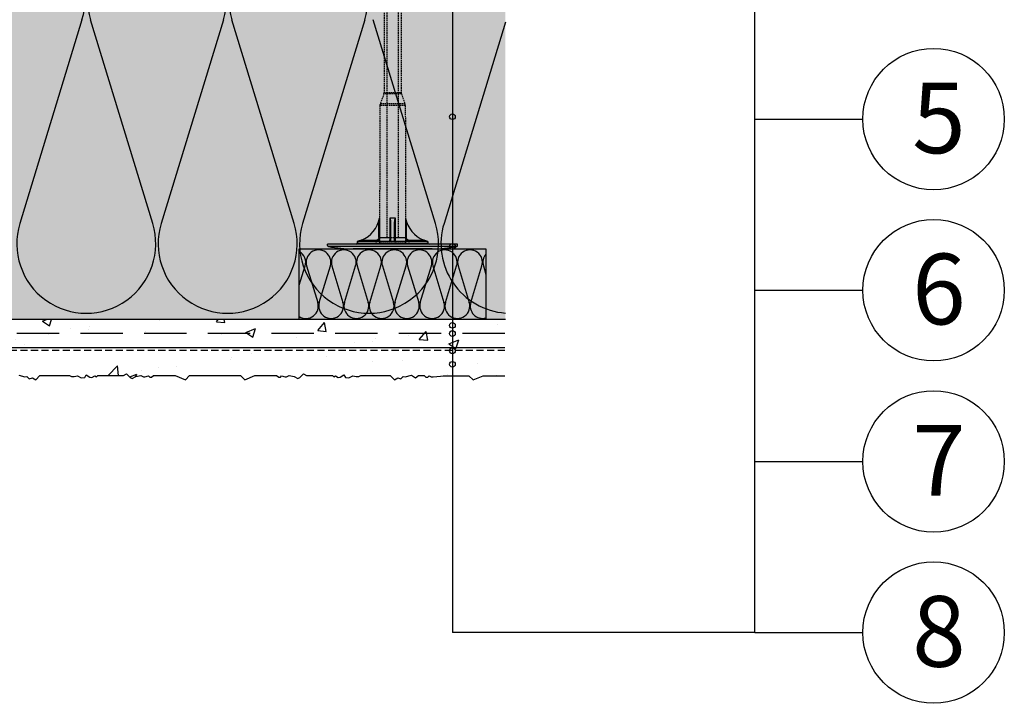
# Model space of a CAD drawing. Extents: x 2345 to 4779, y -2749 to -1782.
# Drawn here: x 2943 to 3291, y -2693 to -2451 of the extents above; entities that cross this region are included whole.
import ezdxf
from ezdxf.enums import TextEntityAlignment as Align

# ---------------------------------------------------------------- set-up
doc = ezdxf.new("R2010")
doc.units = 0
doc.header["$MEASUREMENT"] = 0
doc.linetypes.add('DASHED', pattern=[0.75, 0.5, -0.25])
for name, color, linetype in [('KOTEVNI_PRVKY', 7, 'CONTINUOUS'), ('NATER', 7, 'CONTINUOUS'), ('POPISY', 1, 'CONTINUOUS'), ('PROFIL_PLAST', 2, 'CONTINUOUS'), ('SKLOVLAKNITA_TKANINA', 7, 'DASHED'), ('SRAFY_TEPELNA_IZOLACE', 1, 'CONTINUOUS'), ('STERKOVA_VRSTVA', 9, 'CONTINUOUS'), ('TEPELNA_IZOLACE', 6, 'CONTINUOUS'), ('VENKOVNI_OMITKA', 4, 'CONTINUOUS'), ('VYPLN_TEPELNA_IZOLACE_EPS', 7, 'CONTINUOUS')]:
    doc.layers.add(name, color=color, linetype=linetype)
doc.styles.get("Standard").update_dxf_attribs({"font": 'TIMES.TTF'})
pattern_1 = [(410, (0, 0), (35.863, -3.1376), [3.75, -41.25]), (715, (0, 0), (-6.93757, 37.6096), [3, -33]), (460.4514, (2.99, -0.26), (28.92547, 34.47198), [3.187, -35.0571]), (406.1842, (2e-15, 10), (53.36205, -8.27595), [5.625, -61.875]), (456.6356, (4.447, 9.31), (46.73314, 48.7059), [4.7805, -52.58565]), (711.1842, (2e-15, 10), (46.7331, 48.7059), [4.5, -49.5]), (381, (5, 7.5), (29.84535, -20.13094), [3.75, -41.25]), (686, (5, 7.5), (12.16577, 36.2575), [3, -33]), (431.4514, (7.487, 5.822), (42.01113, 16.12652), [3.187, -35.0571]), (397.5, (0, 0), (0.607993, 16.644693), [0, -32.6, 0, -33.5, 0, -33.125]), (367.5, (0, 0), (13.15348, 19.720586), [0, -19.1, 0, -31.85, 0, -12.625]), (327.5, (-11.15, 3e-15), (26.69112, -1.127744), [0, -12.5, 0, -39, 0, -51.75]), (317.5, (-16.15, 4e-15), (29.15931, 5.00525), [0, -16.25, 0, -25.9, 0, -36.75])]

# ---------------------------------------------------------------- blocks, each defined once
blk = doc.blocks.new('A$C74665862')
at = {"layer": 'SRAFY_TEPELNA_IZOLACE'}
for p, q in [((0, 0), (0, 0)), ((0, 0), (0, 0)), ((0, 0), (0, 0)), ((0, 0), (0, 0)), ((0, 0), (0, 0)), ((0, 0), (0, 0)), ((0, 0), (0, 0)), ((0, 0), (0, 0)), ((0, 0), (0, 0)), ((0, 0), (0, 0)), ((0, 0), (0, 0)), ((0.1, 0), (0.1, 0)), ((0.1, 0), (0.2, 0)), ((0.2, 0), (0.1, 0)), ((0.1, 0), (0.2, 0)), ((0.1, 0), (0.1, 0)), ((0.1, 0), (0.1, 0)), ((0.1, 0), (0.1, 0)), ((0.1, 0), (0.1, 0)), ((0.1, 0), (0.1, 0)), ((0.1, 0), (0.1, 0)), ((0.1, 0), (0.1, 0)), ((0.1, 0), (0.1, 0)), ((0.1, 0), (0.1, 0)), ((0.1, 0), (0.1, 0)), ((0.1, 0), (0.1, 0)), ((0.1, 0), (0.1, 0)), ((0.1, 0), (0.1, 0)), ((0.1, 0), (0.1, 0)), ((0.1, 0), (0.1, 0)), ((0.2, 0), (0.2, 0)), ((0, 0), (0, 0)), ((0, 0), (0, 0)), ((0.1, 0), (0.1, 0)), ((0.1, 0), (0.1, 0)), ((0.1, 0), (0.1, 0))]:
    blk.add_line(p, q, dxfattribs=at)
blk.add_circle((0.1, 0), 0.005, dxfattribs=at)

msp = doc.modelspace()

# ---------------------------------------------------------------- hatches: boundary and pattern name
at = {"layer": 'STERKOVA_VRSTVA'}
h = msp.add_hatch(dxfattribs=at)
h.set_pattern_fill('AR-CONC', color=256, scale=5, angle=360, style=0)
h.set_pattern_definition(pattern_1)
h.paths.add_polyline_path([(3114.25, -2566.88), (3114.47, -2556.88), (2676.69, -2556.88), (2676.69, -2341.15), (2667.21, -2341.15), (2667.21, -2566.88)])
at = {"layer": 'VENKOVNI_OMITKA'}
h = msp.add_hatch(dxfattribs=at)
h.set_pattern_fill('AR-CONC', color=256, scale=5, angle=360, style=0)
h.set_pattern_definition(pattern_1)
h.paths.add_polyline_path([(3114.25, -2576.78), (3114.25, -2566.88), (2667.21, -2566.88), (2667.21, -2341.15), (2660.21, -2341.15), (2660.21, -2355.72), (2660.22, -2355.73), (2660.79, -2356.3), (2660.79, -2357.05), (2660.36, -2357.48), (2660.74, -2358.14), (2660.74, -2358.92), (2660.47, -2361.48), (2660.32, -2362.48), (2660.32, -2371.52), (2661.79, -2373), (2660.32, -2376.55), (2660.32, -2384.22), (2660.89, -2384.98), (2660.89, -2385.55), (2660.46, -2385.98), (2660.84, -2387.26), (2660.84, -2387.73), (2660.28, -2388.69), (2660.67, -2390.46), (2661.42, -2391.75), (2660.99, -2392.49), (2659.69, -2393.78), (2660.32, -2394.84), (2660.32, -2403.95), (2660.8, -2404.44), (2660.48, -2405), (2661.06, -2406.01), (2660.87, -2406.72), (2660.13, -2408.01), (2661.08, -2408.56), (2661.17, -2409.8), (2660.37, -2411.17), (2660.69, -2412.34), (2660.69, -2413.25), (2660.32, -2413.95), (2660.32, -2424.4), (2661.79, -2425.88), (2661.12, -2427.05), (2661.43, -2428.2), (2660.64, -2428.98), (2660.83, -2429.7), (2660.24, -2431.91), (2661.08, -2433.37), (2660.32, -2434.4), (2660.32, -2436.4), (2660.89, -2436.97), (2660.89, -2437.73), (2660.46, -2438.15), (2660.84, -2438.82), (2660.84, -2439.6), (2660.57, -2442.16), (2660.42, -2443.16), (2660.42, -2452.2), (2661.9, -2453.67), (2660.42, -2457.22), (2660.42, -2464.9), (2660.99, -2465.65), (2660.99, -2466.23), (2660.57, -2466.65), (2660.95, -2467.94), (2660.95, -2468.41), (2660.39, -2469.36), (2660.77, -2471.13), (2661.52, -2472.42), (2661.09, -2473.16), (2659.8, -2474.46), (2660.42, -2475.52), (2660.42, -2484.63), (2660.91, -2485.11), (2660.58, -2485.68), (2661.16, -2486.68), (2660.97, -2487.4), (2660.23, -2488.68), (2661.18, -2489.23), (2661.27, -2490.47), (2660.48, -2491.84), (2660.79, -2493.01), (2660.79, -2493.92), (2660.42, -2494.63), (2660.42, -2505.07), (2661.9, -2506.55), (2661.22, -2507.72), (2661.53, -2508.87), (2660.74, -2509.66), (2660.94, -2510.38), (2660.34, -2512.59), (2661.18, -2514.04), (2660.42, -2515.07), (2660.42, -2517.07), (2660.99, -2517.64), (2660.99, -2518.4), (2660.57, -2518.83), (2660.95, -2519.49), (2660.95, -2520.27), (2660.67, -2522.83), (2660.52, -2523.83), (2660.52, -2532.87), (2662, -2534.35), (2660.52, -2537.89), (2660.52, -2545.55), (2660.52, -2545.59), (2660.52, -2547.57), (2661.1, -2548.14), (2661.1, -2548.9), (2660.67, -2549.33), (2661.05, -2549.99), (2661.05, -2550.77), (2660.78, -2553.33), (2660.63, -2554.33), (2660.63, -2563.37), (2662.1, -2564.84), (2660.65, -2571.55), (2671.15, -2575.74), (2691.95, -2577.46), (2717.11, -2577.03), (2718.4, -2577.77), (2719.14, -2577.34), (2720.44, -2576.05), (2721.5, -2576.67), (2730.61, -2576.67), (2731.09, -2577.16), (2731.66, -2576.84), (2732.66, -2577.42), (2733.38, -2577.23), (2734.66, -2576.49), (2735.21, -2577.43), (2736.45, -2577.52), (2737.82, -2576.73), (2738.99, -2577.04), (2739.9, -2577.04), (2740.61, -2576.67), (2751.05, -2576.67), (2752.53, -2578.15), (2753.7, -2577.48), (2754.85, -2577.79), (2755.64, -2577), (2756.36, -2577.19), (2758.57, -2576.6), (2760.02, -2577.44), (2761.05, -2576.67), (2763.05, -2576.67), (2763.62, -2577.25), (2764.38, -2577.25), (2764.81, -2576.82), (2765.47, -2577.2), (2766.25, -2577.2), (2768.81, -2576.93), (2769.81, -2576.78), (2778.85, -2576.78), (2780.33, -2578.26), (2783.87, -2576.78), (2791.55, -2576.78), (2792.3, -2577.35), (2792.88, -2577.35), (2793.31, -2576.92), (2794.59, -2577.31), (2795.06, -2577.31), (2796.01, -2576.75), (2797.78, -2577.13), (2799.07, -2577.88), (2799.82, -2577.45), (2801.11, -2576.15), (2802.17, -2576.78), (2811.28, -2576.78), (2811.77, -2577.26), (2812.33, -2576.94), (2813.34, -2577.52), (2814.05, -2577.33), (2815.34, -2576.59), (2815.88, -2577.54), (2817.12, -2577.63), (2818.5, -2576.83), (2819.67, -2577.15), (2820.58, -2577.15), (2821.28, -2576.78), (2831.73, -2576.78), (2833.2, -2578.26), (2834.37, -2577.58), (2835.52, -2577.89), (2836.31, -2577.1), (2837.03, -2577.3), (2839.24, -2576.7), (2840.7, -2577.54), (2841.73, -2576.78), (2843.73, -2576.78), (2844.3, -2577.35), (2845.06, -2577.35), (2845.48, -2576.92), (2846.14, -2577.31), (2846.93, -2577.31), (2849.48, -2577.03), (2850.48, -2576.88), (2851.48, -2577.03), (2854.04, -2577.31), (2854.83, -2577.31), (2855.49, -2576.92), (2855.91, -2577.35), (2856.67, -2577.35), (2857.24, -2576.78), (2859.24, -2576.78), (2860.27, -2577.54), (2861.73, -2576.7), (2863.94, -2577.3), (2864.66, -2577.1), (2865.44, -2577.89), (2866.59, -2577.58), (2867.77, -2578.26), (2869.24, -2576.78), (2879.69, -2576.78), (2880.39, -2577.15), (2881.3, -2577.15), (2882.47, -2576.83), (2883.84, -2577.63), (2885.08, -2577.54), (2885.63, -2576.59), (2886.92, -2577.33), (2887.63, -2577.52), (2888.64, -2576.94), (2889.2, -2577.26), (2889.69, -2576.78), (2898.8, -2576.78), (2899.86, -2576.15), (2901.15, -2577.45), (2901.89, -2577.88), (2903.18, -2577.13), (2904.96, -2576.75), (2905.91, -2577.31), (2906.38, -2577.31), (2907.66, -2576.92), (2908.09, -2577.35), (2908.66, -2577.35), (2909.42, -2576.78), (2917.1, -2576.78), (2920.64, -2578.26), (2922.12, -2576.78), (2931.16, -2576.78), (2932.16, -2576.93), (2934.72, -2577.2), (2935.5, -2577.2), (2936.16, -2576.82), (2936.59, -2577.25), (2937.35, -2577.25), (2937.92, -2576.67), (2939.92, -2576.67), (2940.95, -2577.44), (2942.4, -2576.6), (2944.61, -2577.19), (2945.33, -2577), (2946.12, -2577.79), (2947.27, -2577.48), (2948.44, -2578.15), (2949.92, -2576.67), (2960.36, -2576.67), (2961.07, -2577.04), (2961.98, -2577.04), (2963.15, -2576.73), (2964.52, -2577.52), (2965.76, -2577.43), (2966.31, -2576.49), (2967.59, -2577.23), (2968.31, -2577.42), (2969.31, -2576.84), (2969.88, -2577.16), (2970.36, -2576.67), (2979.47, -2576.67), (2980.53, -2576.05), (2981.83, -2577.34), (2982.57, -2577.77), (2983.86, -2577.03), (2985.63, -2576.64), (2986.58, -2577.2), (2987.05, -2577.2), (2988.34, -2576.82), (2988.76, -2577.25), (2989.34, -2577.25), (2990.09, -2576.67), (2997.77, -2576.67), (3001.32, -2578.15), (3002.79, -2576.67), (3011.81, -2576.67), (3011.85, -2576.67), (3020.87, -2576.67), (3022.35, -2578.15), (3025.89, -2576.67), (3033.57, -2576.67), (3034.32, -2577.25), (3034.9, -2577.25), (3035.33, -2576.82), (3036.61, -2577.2), (3037.08, -2577.2), (3038.03, -2576.64), (3039.8, -2577.03), (3041.09, -2577.77), (3041.84, -2577.34), (3043.13, -2576.05), (3044.19, -2576.67), (3053.3, -2576.67), (3053.79, -2577.16), (3054.35, -2576.84), (3055.36, -2577.42), (3056.07, -2577.23), (3057.36, -2576.49), (3057.9, -2577.43), (3059.14, -2577.52), (3060.52, -2576.73), (3061.69, -2577.04), (3062.6, -2577.04), (3063.3, -2576.67), (3073.75, -2576.67), (3075.22, -2578.15), (3076.39, -2577.48), (3077.55, -2577.79), (3078.33, -2577), (3079.05, -2577.19), (3081.26, -2576.6), (3082.72, -2577.44), (3083.75, -2576.67), (3085.75, -2576.67), (3086.32, -2577.25), (3087.08, -2577.25), (3087.5, -2576.82), (3088.16, -2577.2), (3088.95, -2577.2), (3091.51, -2576.93), (3092.51, -2576.78), (3101.54, -2576.78), (3103.02, -2578.26), (3106.57, -2576.78), (3114.24, -2576.78)])
at = {"layer": 'VYPLN_TEPELNA_IZOLACE_EPS'}
msp.add_hatch(color=256, dxfattribs=at).paths.add_polyline_path([(3114.47, -2416.88), (2676.69, -2416.88), (2676.69, -2556.88), (3114.47, -2556.88)])

# ---------------------------------------------------------------- linework, layer by layer
at = {"layer": 'KOTEVNI_PRVKY', "linetype": 'DASHED'}
for p, q in [((3072.62, -2527.84), (3072.62, -2376.89)), ((3076.62, -2527.84), (3076.62, -2376.87))]:
    msp.add_line(p, q, dxfattribs=at)
msp.add_lwpolyline([(3070.08, -2529.9), (3070.08, -2527.84), (3079.1, -2527.84), (3079.1, -2529.9)], close=True, dxfattribs=at)
at = {"layer": 'NATER', "linetype": 'DASHED', "ltscale": 5}
msp.add_line((3114.25, -2567.88), (2666.21, -2567.88), dxfattribs=at)
at = {"layer": 'POPISY'}
for p, q in [((3202.65, -2667.55), (3202.65, -2244)), ((3095.72, -2359.47), (3095.72, -2667.55)), ((3202.65, -2486.03), (3240.82, -2486.03)), ((3202.65, -2546.54), (3240.82, -2546.54)), ((3202.65, -2607.05), (3240.82, -2607.05)), ((3202.65, -2667.55), (3095.72, -2667.55)), ((3202.65, -2667.55), (3240.82, -2667.55))]:
    msp.add_line(p, q, dxfattribs=at)
for centre, radius in [((3265.82, -2486.03), 25), ((3095.72, -2485.18), 1), ((3265.82, -2546.54), 25), ((3095.72, -2531.03), 1), ((3095.72, -2558.95), 1), ((3095.72, -2561.85), 1), ((3095.72, -2567.94), 1), ((3095.72, -2572.71), 1), ((3265.82, -2607.05), 25), ((3265.82, -2667.55), 25)]:
    msp.add_circle(centre, radius, dxfattribs=at)
at = {"layer": 'PROFIL_PLAST', "linetype": 'DASHED'}
for p, q in [((3071.59, -2390.03), (3071.59, -2476.59)), ((3077.58, -2390.03), (3077.58, -2476.59)), ((3071.51, -2477.09), (3070.19, -2480.69)), ((3077.67, -2477.09), (3071.51, -2477.09)), ((3071.59, -2476.59), (3077.58, -2476.59)), ((3077.67, -2477.09), (3078.99, -2480.69)), ((3070.1, -2481.19), (3069.98, -2521.08)), ((3079.07, -2481.19), (3070.1, -2481.19)), ((3078.99, -2480.69), (3070.19, -2480.69)), ((3079.07, -2481.19), (3079.2, -2521.08))]:
    msp.add_line(p, q, dxfattribs=at)
at = {"layer": 'PROFIL_PLAST'}
for p, q in [((3069.72, -2527.84), (3069.73, -2522.07)), ((3070.08, -2521.08), (3069.98, -2521.08)), ((3070.08, -2527.84), (3070.09, -2521.09)), ((3073.57, -2521.09), (3073.57, -2527.84)), ((3075.55, -2521.08), (3073.63, -2521.08)), ((3073.85, -2522.56), (3073.85, -2528.94)), ((3075.61, -2527.84), (3075.61, -2521.09)), ((3079.09, -2521.09), (3079.1, -2527.84)), ((3079.2, -2521.08), (3079.1, -2521.08)), ((3079.46, -2527.84), (3079.45, -2522.07)), ((3051.62, -2530.75), (3051.62, -2530.26)), ((3097.56, -2530.26), (3051.62, -2530.26)), ((3062.11, -2529.31), (3062.1, -2529.9)), ((3062.1, -2529.9), (3087.08, -2529.9)), ((3087.07, -2529.31), (3062.11, -2529.31)), ((3063.66, -2528.94), (3063.61, -2528.81)), ((3068.59, -2528.94), (3063.66, -2528.94)), ((3068.59, -2529.31), (3068.59, -2528.94)), ((3069.72, -2527.84), (3070.08, -2527.84)), ((3070.08, -2527.84), (3073.57, -2527.84)), ((3075.61, -2527.84), (3079.1, -2527.84)), ((3079.1, -2527.84), (3079.46, -2527.84)), ((3080.57, -2528.93), (3080.57, -2528.93)), ((3080.57, -2528.93), (3080.57, -2528.93)), ((3080.57, -2528.93), (3080.57, -2528.93)), ((3080.57, -2528.93), (3080.57, -2528.93)), ((3080.57, -2528.93), (3080.57, -2528.93)), ((3080.57, -2528.93), (3080.57, -2528.94)), ((3080.57, -2528.94), (3080.57, -2528.94)), ((3080.57, -2528.94), (3080.57, -2528.94)), ((3080.57, -2528.94), (3080.57, -2528.94)), ((3080.57, -2528.94), (3080.57, -2528.94)), ((3080.57, -2528.94), (3080.57, -2528.94)), ((3080.57, -2528.94), (3080.57, -2528.94)), ((3080.58, -2528.94), (3080.58, -2528.93)), ((3080.58, -2528.93), (3080.58, -2528.94)), ((3080.58, -2528.94), (3080.58, -2529.31)), ((3085.51, -2528.94), (3080.58, -2528.94)), ((3080.58, -2528.94), (3080.58, -2528.94)), ((3080.58, -2528.94), (3080.58, -2528.94)), ((3080.58, -2528.94), (3080.58, -2528.94)), ((3080.58, -2528.94), (3080.58, -2528.94)), ((3080.58, -2528.94), (3080.58, -2528.94)), ((3080.58, -2528.94), (3080.58, -2528.94)), ((3080.58, -2528.94), (3080.58, -2528.94)), ((3080.58, -2528.94), (3080.58, -2528.94)), ((3080.58, -2528.94), (3080.58, -2528.94)), ((3080.59, -2528.93), (3080.59, -2528.93)), ((3080.59, -2528.93), (3080.59, -2528.93)), ((3080.59, -2528.93), (3080.59, -2528.94)), ((3080.59, -2528.94), (3080.59, -2528.93)), ((3080.59, -2528.94), (3080.59, -2528.93)), ((3080.59, -2528.93), (3080.59, -2528.94)), ((3080.59, -2528.94), (3080.59, -2528.94)), ((3080.59, -2528.94), (3080.59, -2528.94)), ((3080.6, -2528.93), (3080.6, -2528.93)), ((3080.6, -2528.94), (3080.6, -2528.93)), ((3080.6, -2528.93), (3080.6, -2528.94)), ((3080.6, -2528.94), (3080.6, -2528.94)), ((3080.6, -2528.94), (3080.6, -2528.94)), ((3085.57, -2528.81), (3085.51, -2528.94)), ((3087.07, -2529.31), (3087.08, -2529.9)), ((3097.56, -2530.75), (3097.56, -2530.26)), ((3097.24, -2531.12), (3051.94, -2531.12)), ((3088.55, -2531.88), (3060.62, -2531.88)), ((3079.45, -2531.88), (3075.32, -2531.88))]:
    msp.add_line(p, q, dxfattribs=at)
for points in [[(3070.08, -2521.08), (3070.08, -2521.08), (3070.08, -2521.08), (3070.08, -2521.08), (3070.08, -2521.08), (3070.08, -2521.08), (3070.08, -2521.08), (3070.08, -2521.08), (3070.08, -2521.08), (3070.09, -2521.08), (3070.09, -2521.08), (3070.09, -2521.08), (3070.09, -2521.08), (3070.09, -2521.08), (3070.09, -2521.08), (3070.09, -2521.08), (3070.09, -2521.08), (3070.09, -2521.09), (3070.09, -2521.09), (3070.09, -2521.09), (3070.09, -2521.09), (3070.09, -2521.09), (3070.09, -2521.09), (3070.09, -2521.09), (3070.09, -2521.09)], [(3073.57, -2521.09), (3073.57, -2521.09), (3073.57, -2521.09), (3073.57, -2521.09), (3073.58, -2521.09), (3073.58, -2521.09), (3073.58, -2521.09), (3073.58, -2521.09), (3073.59, -2521.08), (3073.59, -2521.08), (3073.59, -2521.08), (3073.59, -2521.08), (3073.6, -2521.08), (3073.6, -2521.08), (3073.6, -2521.08), (3073.6, -2521.08), (3073.61, -2521.08), (3073.61, -2521.08), (3073.61, -2521.08), (3073.61, -2521.08), (3073.62, -2521.08), (3073.62, -2521.08), (3073.62, -2521.08), (3073.62, -2521.08), (3073.63, -2521.08)], [(3073.57, -2521.09), (3073.61, -2521.11), (3073.65, -2521.15), (3073.67, -2521.21), (3073.7, -2521.27), (3073.71, -2521.33), (3073.73, -2521.4), (3073.75, -2521.46), (3073.76, -2521.52), (3073.77, -2521.59), (3073.78, -2521.65), (3073.79, -2521.71), (3073.8, -2521.78), (3073.81, -2521.84), (3073.82, -2521.91), (3073.82, -2521.97), (3073.83, -2522.04), (3073.84, -2522.1), (3073.84, -2522.17), (3073.85, -2522.23), (3073.85, -2522.3), (3073.85, -2522.36), (3073.85, -2522.43), (3073.85, -2522.49), (3073.85, -2522.56)], [(3075.19, -2522.51), (3075.19, -2522.85), (3075.19, -2523.19), (3075.19, -2523.53), (3075.19, -2523.86), (3075.19, -2524.18), (3075.19, -2524.5), (3075.19, -2524.81), (3075.19, -2525.12), (3075.19, -2525.42), (3075.19, -2525.71), (3075.19, -2525.99), (3075.19, -2526.26), (3075.19, -2526.53), (3075.19, -2526.78), (3075.18, -2527.03), (3075.18, -2527.27), (3075.18, -2527.5), (3075.18, -2527.72), (3075.18, -2527.93), (3075.18, -2528.13), (3075.18, -2528.31), (3075.18, -2528.49), (3075.18, -2528.65), (3075.18, -2528.81)], [(3075.55, -2521.08), (3075.51, -2521.12), (3075.47, -2521.17), (3075.43, -2521.22), (3075.41, -2521.28), (3075.38, -2521.34), (3075.36, -2521.4), (3075.34, -2521.46), (3075.32, -2521.52), (3075.31, -2521.58), (3075.29, -2521.64), (3075.28, -2521.7), (3075.27, -2521.77), (3075.25, -2521.83), (3075.24, -2521.89), (3075.24, -2521.95), (3075.23, -2522.01), (3075.22, -2522.07), (3075.21, -2522.14), (3075.21, -2522.2), (3075.2, -2522.26), (3075.2, -2522.32), (3075.2, -2522.38), (3075.19, -2522.44), (3075.19, -2522.51)], [(3075.55, -2521.08), (3075.56, -2521.08), (3075.56, -2521.08), (3075.56, -2521.08), (3075.56, -2521.08), (3075.57, -2521.08), (3075.57, -2521.08), (3075.57, -2521.08), (3075.57, -2521.08), (3075.58, -2521.08), (3075.58, -2521.08), (3075.58, -2521.08), (3075.58, -2521.08), (3075.59, -2521.08), (3075.59, -2521.08), (3075.59, -2521.08), (3075.59, -2521.08), (3075.6, -2521.09), (3075.6, -2521.09), (3075.6, -2521.09), (3075.6, -2521.09), (3075.6, -2521.09), (3075.61, -2521.09), (3075.61, -2521.09), (3075.61, -2521.09)], [(3079.09, -2521.09), (3079.09, -2521.09), (3079.09, -2521.09), (3079.09, -2521.09), (3079.09, -2521.09), (3079.09, -2521.09), (3079.09, -2521.09), (3079.09, -2521.09), (3079.09, -2521.08), (3079.09, -2521.08), (3079.09, -2521.08), (3079.09, -2521.08), (3079.09, -2521.08), (3079.09, -2521.08), (3079.09, -2521.08), (3079.09, -2521.08), (3079.09, -2521.08), (3079.09, -2521.08), (3079.1, -2521.08), (3079.1, -2521.08), (3079.1, -2521.08), (3079.1, -2521.08), (3079.1, -2521.08), (3079.1, -2521.08), (3079.1, -2521.08)], [(3063.61, -2528.81), (3063.55, -2528.83), (3063.48, -2528.86), (3063.42, -2528.88), (3063.36, -2528.91), (3063.3, -2528.93), (3063.24, -2528.96), (3063.18, -2528.98), (3063.12, -2529.01), (3063.06, -2529.03), (3063, -2529.05), (3062.93, -2529.07), (3062.87, -2529.09), (3062.81, -2529.12), (3062.75, -2529.14), (3062.69, -2529.16), (3062.63, -2529.18), (3062.57, -2529.2), (3062.51, -2529.22), (3062.46, -2529.23), (3062.4, -2529.25), (3062.34, -2529.27), (3062.29, -2529.28), (3062.25, -2529.3), (3062.21, -2529.31)], [(3062.24, -2529.31), (3062.25, -2529.31), (3062.28, -2529.3), (3062.33, -2529.29), (3062.39, -2529.28), (3062.45, -2529.26), (3062.51, -2529.25), (3062.57, -2529.23), (3062.63, -2529.22), (3062.69, -2529.21), (3062.76, -2529.19), (3062.82, -2529.17), (3062.89, -2529.16), (3062.95, -2529.14), (3063.02, -2529.13), (3063.08, -2529.11), (3063.15, -2529.09), (3063.21, -2529.07), (3063.28, -2529.06), (3063.34, -2529.04), (3063.41, -2529.02), (3063.47, -2529), (3063.54, -2528.98), (3063.6, -2528.96), (3063.66, -2528.94)], [(3068.59, -2529.31), (3068.69, -2529.31), (3068.79, -2529.3), (3068.88, -2529.28), (3068.97, -2529.26), (3069.07, -2529.23), (3069.16, -2529.2), (3069.24, -2529.16), (3069.33, -2529.12), (3069.41, -2529.07), (3069.49, -2529.01), (3069.57, -2528.95), (3069.64, -2528.89), (3069.7, -2528.82), (3069.77, -2528.74), (3069.82, -2528.66), (3069.87, -2528.58), (3069.92, -2528.5), (3069.96, -2528.41), (3070, -2528.32), (3070.03, -2528.23), (3070.05, -2528.13), (3070.06, -2528.04), (3070.07, -2527.94), (3070.08, -2527.84)], [(3069.72, -2527.84), (3069.72, -2527.91), (3069.71, -2527.99), (3069.7, -2528.06), (3069.68, -2528.13), (3069.66, -2528.2), (3069.63, -2528.27), (3069.6, -2528.33), (3069.57, -2528.4), (3069.53, -2528.46), (3069.48, -2528.52), (3069.43, -2528.57), (3069.38, -2528.62), (3069.33, -2528.67), (3069.27, -2528.72), (3069.21, -2528.76), (3069.15, -2528.8), (3069.09, -2528.83), (3069.02, -2528.86), (3068.95, -2528.88), (3068.88, -2528.91), (3068.81, -2528.92), (3068.74, -2528.93), (3068.67, -2528.94), (3068.59, -2528.94)], [(3073.57, -2527.84), (3073.57, -2527.94), (3073.57, -2528.04), (3073.57, -2528.13), (3073.56, -2528.22), (3073.56, -2528.32), (3073.56, -2528.41), (3073.56, -2528.5), (3073.56, -2528.58), (3073.55, -2528.66), (3073.55, -2528.74), (3073.54, -2528.81), (3073.54, -2528.88), (3073.54, -2528.95), (3073.53, -2529.01), (3073.53, -2529.07), (3073.52, -2529.12), (3073.52, -2529.16), (3073.51, -2529.2), (3073.51, -2529.23), (3073.5, -2529.26), (3073.5, -2529.28), (3073.5, -2529.3), (3073.49, -2529.31), (3073.49, -2529.31)], [(3073.85, -2528.94), (3073.85, -2528.96), (3073.85, -2528.98), (3073.85, -2529), (3073.85, -2529.02), (3073.84, -2529.04), (3073.84, -2529.06), (3073.83, -2529.07), (3073.82, -2529.09), (3073.81, -2529.11), (3073.81, -2529.13), (3073.8, -2529.14), (3073.78, -2529.16), (3073.77, -2529.17), (3073.76, -2529.19), (3073.74, -2529.21), (3073.73, -2529.22), (3073.71, -2529.23), (3073.69, -2529.25), (3073.67, -2529.26), (3073.64, -2529.28), (3073.61, -2529.29), (3073.58, -2529.3), (3073.54, -2529.31), (3073.49, -2529.31)], [(3073.57, -2527.84), (3073.64, -2527.84), (3073.7, -2527.84), (3073.75, -2527.84), (3073.79, -2527.84), (3073.83, -2527.84), (3073.85, -2527.84), (3073.85, -2527.84)], [(3075.18, -2528.81), (3075.18, -2528.83), (3075.18, -2528.86), (3075.19, -2528.88), (3075.19, -2528.91), (3075.2, -2528.93), (3075.2, -2528.96), (3075.21, -2528.98), (3075.22, -2529.01), (3075.23, -2529.03), (3075.24, -2529.05), (3075.26, -2529.07), (3075.27, -2529.09), (3075.29, -2529.12), (3075.3, -2529.14), (3075.32, -2529.16), (3075.34, -2529.18), (3075.36, -2529.2), (3075.39, -2529.22), (3075.42, -2529.23), (3075.45, -2529.25), (3075.48, -2529.27), (3075.52, -2529.28), (3075.57, -2529.3), (3075.62, -2529.31)], [(3075.32, -2527.84), (3075.33, -2527.84), (3075.35, -2527.84), (3075.38, -2527.84), (3075.43, -2527.84), (3075.48, -2527.84), (3075.54, -2527.84), (3075.61, -2527.84)], [(3075.69, -2529.31), (3075.69, -2529.31), (3075.68, -2529.3), (3075.68, -2529.28), (3075.67, -2529.26), (3075.67, -2529.23), (3075.67, -2529.2), (3075.66, -2529.16), (3075.66, -2529.12), (3075.65, -2529.07), (3075.65, -2529.01), (3075.64, -2528.95), (3075.64, -2528.89), (3075.63, -2528.82), (3075.63, -2528.74), (3075.63, -2528.66), (3075.62, -2528.58), (3075.62, -2528.5), (3075.62, -2528.41), (3075.62, -2528.32), (3075.61, -2528.23), (3075.61, -2528.13), (3075.61, -2528.04), (3075.61, -2527.94), (3075.61, -2527.84)], [(3079.1, -2527.84), (3079.1, -2527.94), (3079.11, -2528.04), (3079.13, -2528.13), (3079.15, -2528.22), (3079.18, -2528.32), (3079.22, -2528.41), (3079.26, -2528.5), (3079.3, -2528.58), (3079.36, -2528.66), (3079.41, -2528.74), (3079.47, -2528.81), (3079.54, -2528.88), (3079.61, -2528.95), (3079.69, -2529.01), (3079.77, -2529.07), (3079.85, -2529.12), (3079.93, -2529.16), (3080.02, -2529.2), (3080.11, -2529.23), (3080.2, -2529.26), (3080.3, -2529.28), (3080.39, -2529.3), (3080.49, -2529.31), (3080.58, -2529.31)], [(3080.58, -2528.94), (3080.51, -2528.94), (3080.44, -2528.93), (3080.37, -2528.92), (3080.3, -2528.9), (3080.23, -2528.88), (3080.16, -2528.86), (3080.09, -2528.83), (3080.03, -2528.8), (3079.96, -2528.76), (3079.91, -2528.72), (3079.85, -2528.67), (3079.79, -2528.62), (3079.74, -2528.57), (3079.7, -2528.52), (3079.65, -2528.46), (3079.61, -2528.4), (3079.58, -2528.33), (3079.55, -2528.27), (3079.52, -2528.2), (3079.5, -2528.13), (3079.48, -2528.06), (3079.47, -2527.99), (3079.46, -2527.91), (3079.46, -2527.84)], [(3085.51, -2528.94), (3085.58, -2528.96), (3085.64, -2528.98), (3085.71, -2529), (3085.77, -2529.02), (3085.84, -2529.04), (3085.9, -2529.06), (3085.97, -2529.07), (3086.03, -2529.09), (3086.1, -2529.11), (3086.16, -2529.13), (3086.23, -2529.14), (3086.29, -2529.16), (3086.36, -2529.17), (3086.42, -2529.19), (3086.48, -2529.21), (3086.55, -2529.22), (3086.61, -2529.23), (3086.67, -2529.25), (3086.73, -2529.26), (3086.79, -2529.28), (3086.85, -2529.29), (3086.89, -2529.3), (3086.93, -2529.31), (3086.94, -2529.31)], [(3086.97, -2529.31), (3086.93, -2529.3), (3086.89, -2529.28), (3086.84, -2529.27), (3086.78, -2529.25), (3086.72, -2529.23), (3086.67, -2529.22), (3086.61, -2529.2), (3086.55, -2529.18), (3086.49, -2529.16), (3086.43, -2529.14), (3086.37, -2529.12), (3086.31, -2529.09), (3086.24, -2529.07), (3086.18, -2529.05), (3086.12, -2529.03), (3086.06, -2529.01), (3086, -2528.98), (3085.94, -2528.96), (3085.88, -2528.93), (3085.82, -2528.91), (3085.76, -2528.88), (3085.69, -2528.86), (3085.63, -2528.83), (3085.57, -2528.81)]]:
    msp.add_lwpolyline(points, dxfattribs=at)
msp.add_circle((3080.57, -2528.93), 0.001, dxfattribs=at)
at = {"layer": 'PROFIL_PLAST', "linetype": 'DASHED'}
for centre, start, end in [((3070.12, -2476.59), 340, 0), ((3079.05, -2476.59), 180, 200), ((3071.57, -2481.2), 160, 179.879), ((3077.6, -2481.2), 0.121, 20)]:
    msp.add_arc(centre, 1.47, start, end, dxfattribs=at)
at = {"layer": 'PROFIL_PLAST'}
for centre, radius, start, end in [((3059.58, -2518.99), 10.61, 292.3298, 348.6667), ((3089.6, -2518.99), 10.61, 191.3333, 247.6702), ((3061.73, -2529.9), 0.367, 270, 359), ((3087.45, -2529.9), 0.367, 181, 270), ((3051.99, -2530.75), 0.367, 180, 262.4631), ((3060.58, -2482.72), 49.16, 259.8746, 270.0485), ((3088.6, -2482.72), 49.16, 269.9515, 280.1254), ((3097.19, -2530.75), 0.367, 277.5369, 0)]:
    msp.add_arc(centre, radius, start, end, dxfattribs=at)
at = {"layer": 'SKLOVLAKNITA_TKANINA', "ltscale": 30}
msp.add_line((3114.25, -2561.88), (2672.21, -2561.88), dxfattribs=at)
at = {"layer": 'SRAFY_TEPELNA_IZOLACE'}
for p, q in [((2964.78, -2450.89), (2942.83, -2522.88)), ((2989.78, -2522.88), (2967.81, -2450.89)), ((3014.76, -2450.89), (2992.81, -2522.88)), ((3039.76, -2522.88), (3017.79, -2450.89)), ((3064.74, -2450.89), (3042.79, -2522.88)), ((3089.74, -2522.88), (3067.77, -2450.89)), ((3114.47, -2451.71), (3092.77, -2522.88)), ((3041.59, -2544.73), (3043.66, -2537.95)), ((3044.2, -2537.95), (3048.12, -2550.81)), ((3048.66, -2550.81), (3052.58, -2537.95)), ((3053.12, -2537.95), (3057.04, -2550.81)), ((3057.58, -2550.81), (3061.51, -2537.95)), ((3062.05, -2537.95), (3065.97, -2550.81)), ((3066.51, -2550.81), (3070.43, -2537.95)), ((3070.97, -2537.95), (3074.89, -2550.81)), ((3075.43, -2550.81), (3079.36, -2537.95)), ((3079.9, -2537.95), (3083.82, -2550.81)), ((3084.36, -2550.81), (3088.28, -2537.95)), ((3088.82, -2537.95), (3092.74, -2550.81)), ((3093.28, -2550.81), (3097.21, -2537.95)), ((3097.75, -2537.95), (3101.67, -2550.81)), ((3102.21, -2550.81), (3106.13, -2537.95)), ((3106.67, -2537.95), (3107.59, -2540.96)), ((3048.62, -2550.91), (3048.62, -2550.91)), ((3048.62, -2550.91), (3048.63, -2550.91)), ((3048.62, -2550.91), (3048.62, -2550.91)), ((3048.62, -2550.91), (3048.62, -2550.91)), ((3048.62, -2550.91), (3048.63, -2550.91)), ((3048.62, -2550.92), (3048.62, -2550.93)), ((3048.63, -2550.92), (3048.62, -2550.92)), ((3048.62, -2550.92), (3048.63, -2550.92)), ((3048.62, -2550.92), (3048.63, -2550.92)), ((3048.62, -2550.93), (3048.63, -2550.93)), ((3048.62, -2550.93), (3048.62, -2550.93)), ((3048.62, -2550.93), (3048.62, -2550.93)), ((3048.62, -2550.93), (3048.62, -2550.93)), ((3048.62, -2550.93), (3048.62, -2550.93)), ((3048.62, -2550.93), (3048.62, -2550.93)), ((3048.62, -2550.93), (3048.63, -2550.93)), ((3048.62, -2550.93), (3048.62, -2550.93)), ((3048.63, -2550.93), (3048.62, -2550.93)), ((3048.62, -2550.93), (3048.63, -2550.93)), ((3048.63, -2550.93), (3048.62, -2550.93)), ((3048.63, -2550.93), (3048.62, -2550.93)), ((3048.62, -2550.93), (3048.63, -2550.93)), ((3048.63, -2550.92), (3048.63, -2550.92)), ((3048.63, -2550.92), (3048.63, -2550.92)), ((3048.63, -2550.92), (3048.63, -2550.92)), ((3048.63, -2550.92), (3048.63, -2550.92)), ((3048.63, -2550.92), (3048.62, -2550.92)), ((3048.63, -2550.92), (3048.63, -2550.92)), ((3048.63, -2550.93), (3048.63, -2550.92)), ((3048.63, -2550.92), (3048.63, -2550.92)), ((3048.63, -2550.92), (3048.63, -2550.92)), ((3048.62, -2550.92), (3048.63, -2550.92)), ((3048.63, -2550.92), (3048.63, -2550.92)), ((3048.63, -2550.92), (3048.63, -2550.92)), ((3048.63, -2550.92), (3048.63, -2550.92)), ((3048.63, -2550.93), (3048.63, -2550.93)), ((3093.25, -2550.91), (3093.25, -2550.91)), ((3093.25, -2550.91), (3093.25, -2550.91)), ((3093.25, -2550.91), (3093.25, -2550.91)), ((3093.25, -2550.91), (3093.25, -2550.91)), ((3093.25, -2550.91), (3093.25, -2550.91)), ((3093.25, -2550.92), (3093.25, -2550.92)), ((3093.25, -2550.92), (3093.25, -2550.92)), ((3093.25, -2550.92), (3093.25, -2550.92)), ((3093.25, -2550.92), (3093.25, -2550.93)), ((3093.25, -2550.92), (3093.25, -2550.92)), ((3093.25, -2550.92), (3093.25, -2550.92)), ((3093.25, -2550.92), (3093.25, -2550.92)), ((3093.25, -2550.93), (3093.25, -2550.92)), ((3093.25, -2550.92), (3093.25, -2550.92)), ((3093.25, -2550.92), (3093.25, -2550.92)), ((3093.25, -2550.92), (3093.25, -2550.92)), ((3093.25, -2550.92), (3093.25, -2550.92)), ((3093.25, -2550.92), (3093.25, -2550.92)), ((3093.25, -2550.92), (3093.25, -2550.92)), ((3093.25, -2550.92), (3093.25, -2550.92)), ((3093.25, -2550.92), (3093.25, -2550.92)), ((3093.25, -2550.92), (3093.25, -2550.92)), ((3093.25, -2550.93), (3093.25, -2550.93)), ((3093.25, -2550.93), (3093.25, -2550.93)), ((3093.25, -2550.93), (3093.25, -2550.93)), ((3093.25, -2550.93), (3093.25, -2550.93)), ((3093.25, -2550.93), (3093.25, -2550.93)), ((3093.25, -2550.93), (3093.25, -2550.93)), ((3093.25, -2550.93), (3093.25, -2550.93)), ((3093.25, -2550.93), (3093.25, -2550.93)), ((3093.25, -2550.93), (3093.25, -2550.93)), ((3093.25, -2550.93), (3093.25, -2550.93)), ((3093.25, -2550.93), (3093.25, -2550.93)), ((3093.25, -2550.93), (3093.25, -2550.93)), ((3093.25, -2550.93), (3093.25, -2550.93)), ((3093.25, -2550.93), (3093.25, -2550.93))]:
    msp.add_line(p, q, dxfattribs=at)
for centre in [(3048.62, -2550.91), (3093.25, -2550.91)]:
    msp.add_circle(centre, 0.000625, dxfattribs=at)
for centre, radius, start, end in [((2941.3, -2443.68), 24.56, 342.9234, 197.0766), ((2991.28, -2443.68), 24.56, 342.9234, 197.0766), ((3041.26, -2443.68), 24.56, 342.9234, 197.0766), ((2966.3, -2530.09), 24.56, 162.9234, 17.0766), ((3016.28, -2530.09), 24.56, 162.9234, 17.0766), ((3066.26, -2530.09), 24.56, 162.9234, 17.0766), ((3116.24, -2530.09), 24.56, 162.9234, 265.8564), ((3039.47, -2536.67), 4.39, 342.9234, 61.0244), ((3048.39, -2536.67), 4.39, 342.9234, 197.0766), ((3057.32, -2536.67), 4.39, 342.9234, 197.0766), ((3066.24, -2536.67), 4.39, 342.9234, 197.0766), ((3075.17, -2536.67), 4.39, 342.9234, 197.0766), ((3084.09, -2536.67), 4.39, 342.9234, 197.0766), ((3093.02, -2536.67), 4.39, 342.9234, 197.0766), ((3101.94, -2536.67), 4.39, 342.9234, 197.0766), ((3110.87, -2536.67), 4.39, 138.322, 197.0766), ((3043.93, -2552.1), 4.39, 237.8105, 17.0766), ((3052.85, -2552.1), 4.39, 162.9234, 17.0766), ((3061.78, -2552.1), 4.39, 162.9234, 17.0766), ((3070.7, -2552.1), 4.39, 162.9234, 17.0766), ((3079.63, -2552.1), 4.39, 162.9234, 17.0766), ((3088.55, -2552.1), 4.39, 162.9234, 17.0766), ((3097.48, -2552.1), 4.39, 162.9234, 17.0766), ((3106.4, -2552.1), 4.39, 162.9234, 285.7276)]:
    msp.add_arc(centre, radius, start, end, dxfattribs=at)
at = {"layer": 'STERKOVA_VRSTVA'}
msp.add_line((3114.25, -2566.88), (2667.21, -2566.88), dxfattribs=at)
at = {"layer": 'TEPELNA_IZOLACE'}
msp.add_line((3114.47, -2556.88), (2676.69, -2556.88), dxfattribs=at)
msp.add_lwpolyline([(3041.59, -2531.88), (3107.59, -2531.88), (3107.59, -2556.88), (3041.59, -2556.88)], close=True, dxfattribs=at)
at = {"layer": 'VENKOVNI_OMITKA'}
msp.add_lwpolyline([(2942.4, -2576.6), (2944.61, -2577.19), (2945.33, -2577), (2946.12, -2577.79), (2947.27, -2577.48), (2948.44, -2578.15), (2949.92, -2576.67), (2960.36, -2576.67), (2961.07, -2577.04), (2961.98, -2577.04), (2963.15, -2576.73), (2964.52, -2577.52), (2965.76, -2577.43), (2966.31, -2576.49), (2967.59, -2577.23), (2968.31, -2577.42), (2969.31, -2576.84), (2969.88, -2577.16), (2970.36, -2576.67), (2979.47, -2576.67), (2980.53, -2576.05), (2981.83, -2577.34), (2982.57, -2577.77), (2983.86, -2577.03), (2985.63, -2576.64), (2986.58, -2577.2), (2987.05, -2577.2), (2988.34, -2576.82), (2988.76, -2577.25), (2989.34, -2577.25), (2990.09, -2576.67), (2997.77, -2576.67), (3001.32, -2578.15), (3002.79, -2576.67), (3011.83, -2576.67), (3020.87, -2576.67), (3022.35, -2578.15), (3025.89, -2576.67), (3033.57, -2576.67), (3034.32, -2577.25), (3034.9, -2577.25), (3035.33, -2576.82), (3036.61, -2577.2), (3037.08, -2577.2), (3038.03, -2576.64), (3039.8, -2577.03), (3041.09, -2577.77), (3041.84, -2577.34), (3043.13, -2576.05), (3044.19, -2576.67), (3053.3, -2576.67), (3053.79, -2577.16), (3054.35, -2576.84), (3055.36, -2577.42), (3056.07, -2577.23), (3057.36, -2576.49), (3057.9, -2577.43), (3059.14, -2577.52), (3060.52, -2576.73), (3061.69, -2577.04), (3062.6, -2577.04), (3063.3, -2576.67), (3073.75, -2576.67), (3075.22, -2578.15), (3076.39, -2577.48), (3077.55, -2577.79), (3078.33, -2577), (3079.05, -2577.19), (3081.26, -2576.6), (3082.72, -2577.44), (3083.75, -2576.67), (3085.75, -2576.67), (3086.32, -2577.25), (3087.08, -2577.25), (3087.5, -2576.82), (3088.16, -2577.2), (3088.95, -2577.2), (3091.51, -2576.93), (3092.51, -2576.78), (3101.54, -2576.78), (3103.02, -2578.26), (3106.57, -2576.78), (3114.24, -2576.78), (3114.25, -2576.78)], dxfattribs=at)

# ---------------------------------------------------------------- block references
at = {"layer": 'SRAFY_TEPELNA_IZOLACE', "xscale": 0.25, "yscale": 0.25, "zscale": 0.25, "rotation": 359.9999999999999}
msp.add_blockref('A$C74665862', (3055.46, -2545.68), dxfattribs=at)

# ---------------------------------------------------------------- texts
at = {"layer": 'POPISY'}
for s, p in [('5', (3267.71, -2498.1)), ('6', (3267.71, -2558.61)), ('7', (3267.71, -2619.12)), ('8', (3267.71, -2679.63))]:
    msp.add_text(s, height=25, dxfattribs=at).set_placement(p, align=Align.CENTER)

doc.saveas('drawing.dxf')
